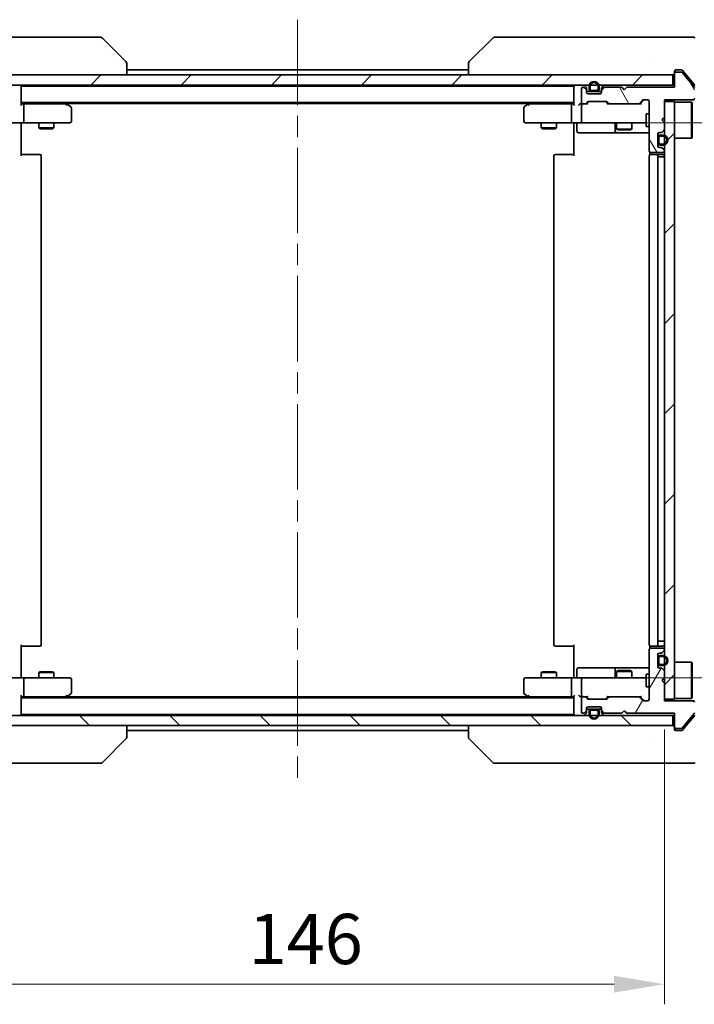
# Model space of a CAD drawing. Units: millimetres. Extents: x 43 to 7337, y 24 to 1148.
# Drawn here: x 2170 to 2304, y 789 to 985 of the extents above; entities that cross this region are included whole.
import ezdxf

# ---------------------------------------------------------------- set-up
doc = ezdxf.new("R2010")
doc.units = ezdxf.units.MM
doc.header["$LTSCALE"] = 3
doc.linetypes.add('CHAIN', pattern=[0.3543, 0.2362, -0.0295, 0.0591, -0.0295])
doc.layers.get('Defpoints').update_dxf_attribs({"lineweight": 25})
for name, color, linetype, lineweight in [('Centerline (ISO)', 131, 'Continuous', 18), ('Dimension (ISO)', 7, 'Continuous', 18), ('Dimension (ISO) @ 1', 7, 'Continuous', 18), ('Hatch (ISO)', 1, 'Continuous', 18), ('Visible (ISO)', 7, 'Continuous', 35)]:
    doc.layers.add(name, color=color, linetype=linetype, lineweight=lineweight)
doc.styles.add('Note Text (TK)', font='txt')
doc.dimstyles.new('Default - Method 1b (TK)', dxfattribs={"dimscale": 3, "dimtxt": 2.5, "dimasz": 2.5, "dimexe": 1, "dimexo": 1.5, "dimgap": 1, "dimtad": 1, "dimrnd": 1e-08, "dimdsep": 46, "dimtxsty": 'Note Text (TK)', "dimcen": 0.09, "dimdle": 5, "dimclrd": 100, "dimclre": 100, "dimclrt": 7, "dimadec": 1, "dimazin": 1, "dimtfac": 1, "dimtmove": 0, "dimatfit": 3, "dimfxl": 1, "dimtolj": 1, "dimlwd": -1, "dimlwe": -1, "dimarcsym": 0})
pattern_1 = [(45, (1168.5, -8), (-8.98026, 8.98026), [])]

# ---------------------------------------------------------------- blocks, each defined once
blk = doc.blocks.new('*D48')
at = {"layer": 'Defpoints', "color": 0}
for p in [(2152.43, 849.62), (2298.43, 849.62), (2298.43, 792.91)]:
    blk.add_point(p, dxfattribs=at)
at = {"layer": 'Dimension (ISO)', "color": 100}
for p, q in [((2152.43, 843.62), (2152.43, 788.91)), ((2298.43, 843.62), (2298.43, 788.91)), ((2162.43, 792.91), (2288.43, 792.91))]:
    blk.add_line(p, q, dxfattribs=at)
for points in [[(2162.43, 794.58), (2162.43, 791.24), (2152.43, 792.91)], [(2288.43, 794.58), (2288.43, 791.24), (2298.43, 792.91)]]:
    blk.add_solid(points, dxfattribs=at)
at = {"layer": 'Dimension (ISO)', "color": 7, "insert": (2215.69, 801.91), "char_height": 10, "attachment_point": 4, "style": 'Note Text (TK)'}
blk.add_mtext('\\A1;146', dxfattribs=at)
blk = doc.blocks.new('*D50')
at = {"layer": 'Defpoints', "color": 0}
for p in [(2282.23, 964.37), (2282.23, 853.87), (2367.56, 853.87)]:
    blk.add_point(p, dxfattribs=at)
at = {"layer": 'Dimension (ISO)', "color": 100}
for p, q in [((2288.23, 964.37), (2371.56, 964.37)), ((2367.56, 954.37), (2367.56, 863.87)), ((2288.23, 853.87), (2371.56, 853.87))]:
    blk.add_line(p, q, dxfattribs=at)
for points in [[(2365.89, 954.37), (2369.22, 954.37), (2367.56, 964.37)], [(2365.89, 863.87), (2369.22, 863.87), (2367.56, 853.87)]]:
    blk.add_solid(points, dxfattribs=at)
at = {"layer": 'Dimension (ISO)', "color": 7, "insert": (2358.56, 894.24), "char_height": 10, "attachment_point": 4, "rotation": 90, "style": 'Note Text (TK)'}
blk.add_mtext('\\A1;110.5', dxfattribs=at)

msp = doc.modelspace()

# ---------------------------------------------------------------- hatches: boundary and pattern name
at = {"layer": 'Hatch (ISO)'}
h = msp.add_hatch(dxfattribs=at)
h.set_pattern_fill('ANSI31', color=256, scale=101.6, angle=75.000175, style=0)
h.set_pattern_definition([(120.0002, (1168.5, -8), (-10.9985, -6.35003), [])])
edge = h.paths.add_edge_path()
edge.add_line((2300.4307, 971.4229), (2290.9307, 971.4229))
edge.add_line((2290.9307, 971.4229), (2290.4307, 970.9229))
edge.add_line((2290.4307, 970.9229), (2289.9307, 971.4229))
edge.add_line((2289.9307, 971.4229), (2286.555, 971.4229))
edge.add_ellipse((2286.555, 971.1229), major_axis=(-0.3, 0), ratio=1, start_angle=270, end_angle=315)
edge.add_line((2286.3429, 971.335), (2286.0186, 971.0107))
edge.add_ellipse((2286.2307, 970.7986), major_axis=(-0.2121, -0.2121), ratio=1, start_angle=270, end_angle=315)
edge.add_line((2285.9307, 970.7986), (2285.9307, 970.4229))
edge.add_ellipse((2285.6307, 970.4229), major_axis=(0, -0.3), ratio=1, start_angle=0, end_angle=90, ccw=False)
edge.add_line((2285.6307, 970.1229), (2283.2307, 970.1229))
edge.add_ellipse((2283.2307, 970.4229), major_axis=(-0.3, 0), ratio=1, start_angle=0, end_angle=90, ccw=False)
edge.add_line((2282.9307, 970.4229), (2282.9307, 970.7986))
edge.add_ellipse((2282.6307, 970.7986), major_axis=(0, 0.3), ratio=1, start_angle=270, end_angle=315)
edge.add_line((2282.8429, 971.0107), (2282.5186, 971.335))
edge.add_ellipse((2282.3065, 971.1229), major_axis=(-0.2121, 0.2121), ratio=1, start_angle=270, end_angle=315)
edge.add_line((2282.3065, 971.4229), (2282.2307, 971.4229))
edge.add_ellipse((2282.2307, 971.1229), major_axis=(-0.3, 0), ratio=1, start_angle=270, end_angle=360)
edge.add_line((2281.9307, 971.1229), (2281.9307, 968.4229))
edge.add_ellipse((2282.2307, 968.4229), major_axis=(0, -0.3), ratio=1, start_angle=270, end_angle=360)
edge.add_line((2282.2307, 968.1229), (2282.6065, 968.1229))
edge.add_ellipse((2282.6065, 968.4229), major_axis=(0.3, 0), ratio=1, start_angle=270, end_angle=315)
edge.add_line((2282.8186, 968.2107), (2283.1429, 968.535))
edge.add_ellipse((2283.355, 968.3229), major_axis=(0.2121, 0.2121), ratio=1, start_angle=45, end_angle=90, ccw=False)
edge.add_line((2283.355, 968.6229), (2286.8565, 968.6229))
edge.add_ellipse((2286.8565, 968.3229), major_axis=(0.3, 0), ratio=1, start_angle=45, end_angle=90, ccw=False)
edge.add_line((2287.0686, 968.535), (2287.3929, 968.2107))
edge.add_ellipse((2287.605, 968.4229), major_axis=(0.2121, -0.2121), ratio=1, start_angle=270, end_angle=315)
edge.add_line((2287.605, 968.1229), (2293.2565, 968.1229))
edge.add_ellipse((2293.2565, 968.4229), major_axis=(0.3, 0), ratio=1, start_angle=270, end_angle=315)
edge.add_line((2293.4686, 968.2107), (2294.0929, 968.835))
edge.add_ellipse((2294.305, 968.6229), major_axis=(0.2121, 0.2121), ratio=1, start_angle=45, end_angle=90, ccw=False)
edge.add_line((2294.305, 968.9229), (2295.1307, 968.9229))
edge.add_ellipse((2295.1307, 968.6229), major_axis=(0.3, 0), ratio=1, start_angle=0, end_angle=90, ccw=False)
edge.add_line((2295.4307, 968.6229), (2295.4307, 958.7229))
edge.add_ellipse((2295.7307, 958.7229), major_axis=(0, -0.3), ratio=1, start_angle=270, end_angle=360)
edge.add_line((2295.7307, 958.4229), (2298.1307, 958.4229))
edge.add_ellipse((2298.1307, 958.7229), major_axis=(0.3, 0), ratio=1, start_angle=270, end_angle=360)
edge.add_line((2298.4307, 958.7229), (2298.4307, 958.7986))
edge.add_ellipse((2298.1307, 958.7986), major_axis=(0, 0.3), ratio=1, start_angle=270, end_angle=315)
edge.add_line((2298.3429, 959.0107), (2298.0186, 959.335))
edge.add_ellipse((2297.8065, 959.1229), major_axis=(-0.2121, 0.2121), ratio=1, start_angle=270, end_angle=315)
edge.add_line((2297.8065, 959.4229), (2297.4307, 959.4229))
edge.add_ellipse((2297.4307, 959.7229), major_axis=(-0.3, 0), ratio=1, start_angle=0, end_angle=90, ccw=False)
edge.add_line((2297.1307, 959.7229), (2297.1307, 962.1229))
edge.add_ellipse((2297.4307, 962.1229), major_axis=(0, 0.3), ratio=1, start_angle=0, end_angle=90, ccw=False)
edge.add_line((2297.4307, 962.4229), (2297.8065, 962.4229))
edge.add_ellipse((2297.8065, 962.7229), major_axis=(0.3, 0), ratio=1, start_angle=270, end_angle=315)
edge.add_line((2298.0186, 962.5107), (2298.3429, 962.835))
edge.add_ellipse((2298.1307, 963.0471), major_axis=(0.2121, 0.2121), ratio=1, start_angle=270, end_angle=315)
edge.add_line((2298.4307, 963.0471), (2298.4307, 964.4229))
edge.add_line((2298.4307, 964.4229), (2297.9307, 964.9229))
edge.add_line((2297.9307, 964.9229), (2298.4307, 965.4229))
edge.add_line((2298.4307, 965.4229), (2298.4307, 968.9229))
edge.add_line((2298.4307, 968.9229), (2304.1307, 968.9229))
edge.add_ellipse((2304.1307, 969.2229), major_axis=(0.3, 0), ratio=1, start_angle=270, end_angle=360)
edge.add_line((2304.4307, 969.2229), (2304.4307, 971.3505))
edge.add_ellipse((2304.2307, 971.3505), major_axis=(0, 0.2), ratio=1, start_angle=270, end_angle=309.805571)
edge.add_line((2304.3844, 971.4785), (2301.9907, 974.3509))
edge.add_ellipse((2301.8371, 974.2229), major_axis=(-0.128, 0.1536), ratio=1, start_angle=270, end_angle=320.194429)
edge.add_line((2301.8371, 974.4229), (2300.7307, 974.4229))
edge.add_ellipse((2300.7307, 974.1229), major_axis=(-0.3, 0), ratio=1, start_angle=270, end_angle=360)
edge.add_line((2300.4307, 974.1229), (2300.4307, 971.4229))
h = msp.add_hatch(dxfattribs=at)
h.set_pattern_fill('ANSI31', color=256, scale=101.6, style=0)
h.set_pattern_definition(pattern_1)
h.paths.add_polyline_path([(2300.1307, 971.8729), (2300.1307, 973.8729), (2150.7307, 973.8729), (2150.7307, 971.8729)])
h = msp.add_hatch(dxfattribs=at)
h.set_pattern_fill('ANSI31', color=256, scale=101.6, style=0)
h.set_pattern_definition(pattern_1)
h.paths.add_polyline_path([(2298.4307, 849.6229), (2300.4307, 849.6229), (2300.4307, 968.6229), (2298.4307, 968.6229)])
h = msp.add_hatch(dxfattribs=at)
h.set_pattern_fill('ANSI31', color=256, scale=101.6, style=0)
h.set_pattern_definition(pattern_1)
edge = h.paths.add_edge_path()
edge.add_ellipse((2297.6307, 961.4229), major_axis=(-0.3, 0), ratio=1, start_angle=270, end_angle=360)
edge.add_line((2297.3307, 961.4229), (2297.3307, 960.4229))
edge.add_ellipse((2297.6307, 960.4229), major_axis=(0, -0.3), ratio=1, start_angle=270, end_angle=360)
edge.add_line((2297.6307, 960.1229), (2298.1307, 960.1229))
edge.add_ellipse((2298.1307, 960.9229), major_axis=(0.8, 0), ratio=1, start_angle=270, end_angle=450)
edge.add_line((2298.1307, 961.7229), (2297.6307, 961.7229))
h = msp.add_hatch(dxfattribs=at)
h.set_pattern_fill('ANSI31', color=256, scale=101.6, angle=14.999978, style=0)
h.set_pattern_definition([(60, (1168.5, -8), (-10.99852, 6.35), [])])
edge = h.paths.add_edge_path()
edge.add_line((2290.9307, 846.8229), (2300.4307, 846.8229))
edge.add_line((2300.4307, 846.8229), (2300.4307, 844.1229))
edge.add_ellipse((2300.7307, 844.1229), major_axis=(0, -0.3), ratio=1, start_angle=270, end_angle=360)
edge.add_line((2300.7307, 843.8229), (2301.8371, 843.8229))
edge.add_ellipse((2301.8371, 844.0229), major_axis=(0.2, 0), ratio=1, start_angle=270, end_angle=320.194429)
edge.add_line((2301.9907, 843.8948), (2304.3844, 846.7672))
edge.add_ellipse((2304.2307, 846.8953), major_axis=(0.128, 0.1536), ratio=1, start_angle=270, end_angle=309.805571)
edge.add_line((2304.4307, 846.8953), (2304.4307, 849.0229))
edge.add_ellipse((2304.1307, 849.0229), major_axis=(0, 0.3), ratio=1, start_angle=270, end_angle=360)
edge.add_line((2304.1307, 849.3229), (2298.4307, 849.3229))
edge.add_line((2298.4307, 849.3229), (2298.4307, 852.8229))
edge.add_line((2298.4307, 852.8229), (2297.9307, 853.3229))
edge.add_line((2297.9307, 853.3229), (2298.4307, 853.8229))
edge.add_line((2298.4307, 853.8229), (2298.4307, 855.1986))
edge.add_ellipse((2298.1307, 855.1986), major_axis=(0, 0.3), ratio=1, start_angle=270, end_angle=315)
edge.add_line((2298.3429, 855.4107), (2298.0186, 855.735))
edge.add_ellipse((2297.8065, 855.5229), major_axis=(-0.2121, 0.2121), ratio=1, start_angle=270, end_angle=315)
edge.add_line((2297.8065, 855.8229), (2297.4307, 855.8229))
edge.add_ellipse((2297.4307, 856.1229), major_axis=(-0.3, 0), ratio=1, start_angle=0, end_angle=90, ccw=False)
edge.add_line((2297.1307, 856.1229), (2297.1307, 858.5229))
edge.add_ellipse((2297.4307, 858.5229), major_axis=(0, 0.3), ratio=1, start_angle=0, end_angle=90, ccw=False)
edge.add_line((2297.4307, 858.8229), (2297.8065, 858.8229))
edge.add_ellipse((2297.8065, 859.1229), major_axis=(0.3, 0), ratio=1, start_angle=270, end_angle=315)
edge.add_line((2298.0186, 858.9107), (2298.3429, 859.235))
edge.add_ellipse((2298.1307, 859.4471), major_axis=(0.2121, 0.2121), ratio=1, start_angle=270, end_angle=315)
edge.add_line((2298.4307, 859.4471), (2298.4307, 859.5229))
edge.add_ellipse((2298.1307, 859.5229), major_axis=(0, 0.3), ratio=1, start_angle=270, end_angle=360)
edge.add_line((2298.1307, 859.8229), (2295.7307, 859.8229))
edge.add_ellipse((2295.7307, 859.5229), major_axis=(-0.3, 0), ratio=1, start_angle=270, end_angle=360)
edge.add_line((2295.4307, 859.5229), (2295.4307, 849.6229))
edge.add_ellipse((2295.1307, 849.6229), major_axis=(0, -0.3), ratio=1, start_angle=0, end_angle=90, ccw=False)
edge.add_line((2295.1307, 849.3229), (2294.305, 849.3229))
edge.add_ellipse((2294.305, 849.6229), major_axis=(-0.3, 0), ratio=1, start_angle=45, end_angle=90, ccw=False)
edge.add_line((2294.0929, 849.4107), (2293.4686, 850.035))
edge.add_ellipse((2293.2565, 849.8229), major_axis=(-0.2121, 0.2121), ratio=1, start_angle=270, end_angle=315)
edge.add_line((2293.2565, 850.1229), (2287.605, 850.1229))
edge.add_ellipse((2287.605, 849.8229), major_axis=(-0.3, 0), ratio=1, start_angle=270, end_angle=315)
edge.add_line((2287.3929, 850.035), (2287.0686, 849.7107))
edge.add_ellipse((2286.8565, 849.9229), major_axis=(-0.2121, -0.2121), ratio=1, start_angle=45, end_angle=90, ccw=False)
edge.add_line((2286.8565, 849.6229), (2283.355, 849.6229))
edge.add_ellipse((2283.355, 849.9229), major_axis=(-0.3, 0), ratio=1, start_angle=45, end_angle=90, ccw=False)
edge.add_line((2283.1429, 849.7107), (2282.8186, 850.035))
edge.add_ellipse((2282.6065, 849.8229), major_axis=(-0.2121, 0.2121), ratio=1, start_angle=270, end_angle=315)
edge.add_line((2282.6065, 850.1229), (2282.2307, 850.1229))
edge.add_ellipse((2282.2307, 849.8229), major_axis=(-0.3, 0), ratio=1, start_angle=270, end_angle=360)
edge.add_line((2281.9307, 849.8229), (2281.9307, 847.1229))
edge.add_ellipse((2282.2307, 847.1229), major_axis=(0, -0.3), ratio=1, start_angle=270, end_angle=360)
edge.add_line((2282.2307, 846.8229), (2282.3065, 846.8229))
edge.add_ellipse((2282.3065, 847.1229), major_axis=(0.3, 0), ratio=1, start_angle=270, end_angle=315)
edge.add_line((2282.5186, 846.9107), (2282.8429, 847.235))
edge.add_ellipse((2282.6307, 847.4471), major_axis=(0.2121, 0.2121), ratio=1, start_angle=270, end_angle=315)
edge.add_line((2282.9307, 847.4471), (2282.9307, 847.8229))
edge.add_ellipse((2283.2307, 847.8229), major_axis=(0, 0.3), ratio=1, start_angle=0, end_angle=90, ccw=False)
edge.add_line((2283.2307, 848.1229), (2285.6307, 848.1229))
edge.add_ellipse((2285.6307, 847.8229), major_axis=(0.3, 0), ratio=1, start_angle=0, end_angle=90, ccw=False)
edge.add_line((2285.9307, 847.8229), (2285.9307, 847.4471))
edge.add_ellipse((2286.2307, 847.4471), major_axis=(0, -0.3), ratio=1, start_angle=270, end_angle=315)
edge.add_line((2286.0186, 847.235), (2286.3429, 846.9107))
edge.add_ellipse((2286.555, 847.1229), major_axis=(0.2121, -0.2121), ratio=1, start_angle=270, end_angle=315)
edge.add_line((2286.555, 846.8229), (2289.9307, 846.8229))
edge.add_line((2289.9307, 846.8229), (2290.4307, 847.3229))
edge.add_line((2290.4307, 847.3229), (2290.9307, 846.8229))
h = msp.add_hatch(dxfattribs=at)
h.set_pattern_fill('ANSI31', color=256, scale=101.6, angle=90.00021, style=0)
h.set_pattern_definition([(135.0002, (1168.5, -8), (-8.98022, -8.98029), [])])
h.paths.add_polyline_path([(2300.1307, 844.3729), (2300.1307, 846.3729), (2150.7307, 846.3729), (2150.7307, 844.3729)])

# ---------------------------------------------------------------- linework, layer by layer
at = {"layer": 'Centerline (ISO)', "linetype": 'CHAIN', "ltscale": 23.990969}
msp.add_line((2225.4307, 984.8729), (2225.4307, 833.3729), dxfattribs=at)
at = {"layer": 'Visible (ISO)'}
for p, q in [((2185.248, 981.3729), (2152.2359, 981.3729)), ((2186.2236, 981.3729), (2185.248, 981.3729)), ((2186.5772, 981.2264), (2191.2843, 976.5193)), ((2264.2843, 981.2264), (2259.5772, 976.5193)), ((2265.6135, 981.3729), (2264.6378, 981.3729)), ((2298.6256, 981.3729), (2265.6135, 981.3729)), ((2300.0936, 981.3729), (2298.6256, 981.3729)), ((2301.4307, 981.3729), (2300.0936, 981.3729)), ((2301.4307, 981.3729), (2304.2236, 981.3729)), ((2191.4307, 973.8729), (2191.4307, 976.1657)), ((2259.4307, 976.1657), (2259.4307, 973.8729)), ((2296.6807, 976.4534), (2296.6807, 976.4558)), ((2191.4307, 974.8729), (2259.4307, 974.8729)), ((2300.4307, 974.1729), (2300.4307, 974.5729)), ((2300.4307, 974.1729), (2300.4307, 974.1229)), ((2300.4307, 974.1229), (2300.4307, 971.4229)), ((2300.7307, 974.8729), (2301.4307, 974.8729)), ((2301.8371, 974.4229), (2300.7307, 974.4229)), ((2301.7902, 974.8729), (2301.4307, 974.8729)), ((2304.3844, 971.4785), (2301.9907, 974.3509)), ((2302.7641, 973.8729), (2302.0207, 974.7649)), ((2300.1307, 973.8729), (2150.7307, 973.8729)), ((2300.1307, 971.8729), (2300.1307, 973.8729)), ((2304.3612, 971.9563), (2302.7641, 973.8729)), ((2150.7307, 971.8729), (2300.1307, 971.8729)), ((2170.4307, 971.6729), (2170.4307, 971.5729)), ((2170.4307, 971.6729), (2280.4307, 971.6729)), ((2170.4307, 968.035), (2170.4307, 971.5729)), ((2280.4307, 971.5729), (2280.4307, 971.6729)), ((2280.4307, 971.5729), (2280.4307, 968.035)), ((2281.9307, 971.1229), (2281.9307, 968.4229)), ((2282.3065, 971.4229), (2282.2307, 971.4229)), ((2282.8429, 971.4607), (2282.5186, 971.785)), ((2282.8429, 971.0107), (2282.5186, 971.335)), ((2282.9307, 970.7986), (2282.9307, 971.2486)), ((2282.9307, 970.4229), (2282.9307, 970.7986)), ((2282.9307, 970.5729), (2283.9307, 970.5729)), ((2285.6307, 970.1229), (2283.2307, 970.1229)), ((2283.4307, 971.5729), (2283.4307, 971.0729)), ((2283.6307, 971.5729), (2283.6307, 971.0729)), ((2283.6307, 971.0729), (2283.6307, 971.5729)), ((2283.9307, 970.7729), (2284.9307, 970.7729)), ((2284.9307, 970.7729), (2283.9307, 970.7729)), ((2283.9307, 970.5729), (2284.9307, 970.5729)), ((2284.9307, 970.5729), (2285.9307, 970.5729)), ((2285.2307, 971.0729), (2285.2307, 971.5729)), ((2285.2307, 971.5729), (2285.2307, 971.0729)), ((2285.4307, 971.0729), (2285.4307, 971.5729)), ((2285.9307, 971.2486), (2285.9307, 970.7986)), ((2285.9307, 970.7986), (2285.9307, 970.4229)), ((2286.3429, 971.785), (2286.0186, 971.4607)), ((2286.3429, 971.335), (2286.0186, 971.0107)), ((2289.9307, 971.4229), (2286.555, 971.4229)), ((2290.4307, 970.9229), (2289.9307, 971.4229)), ((2290.9307, 971.4229), (2290.4307, 970.9229)), ((2300.4307, 971.4229), (2290.9307, 971.4229)), ((2300.4307, 971.8729), (2300.1307, 971.8729)), ((2170.4307, 968.3729), (2280.4307, 968.3729)), ((2170.8065, 968.1229), (2170.4307, 968.1229)), ((2179.3974, 968.1229), (2170.8065, 968.1229)), ((2179.5774, 968.0629), (2179.1641, 968.3729)), ((2179.4307, 968.1729), (2271.4307, 968.1729)), ((2180.3107, 967.5129), (2179.5774, 968.0629)), ((2271.2841, 968.0629), (2270.5507, 967.5129)), ((2271.6974, 968.3729), (2271.2841, 968.0629)), ((2280.055, 968.1229), (2271.4641, 968.1229)), ((2280.4307, 968.1229), (2280.055, 968.1229)), ((2282.2307, 968.1229), (2281.855, 968.1229)), ((2282.2307, 968.1229), (2282.6065, 968.1229)), ((2283.1068, 968.1229), (2282.6065, 968.1229)), ((2282.8186, 968.2107), (2283.1429, 968.535)), ((2282.9307, 968.1229), (2283.3429, 968.535)), ((2283.355, 968.6229), (2286.8565, 968.6229)), ((2287.2807, 968.1229), (2286.8686, 968.535)), ((2287.0686, 968.535), (2287.3929, 968.2107)), ((2287.605, 968.1229), (2287.1046, 968.1229)), ((2287.605, 968.1229), (2293.2565, 968.1229)), ((2293.7568, 968.1229), (2293.2565, 968.1229)), ((2293.4686, 968.2107), (2294.0929, 968.835)), ((2294.2929, 968.835), (2293.5807, 968.1229)), ((2294.305, 968.9229), (2295.1307, 968.9229)), ((2295.4307, 968.6229), (2295.4307, 958.7229)), ((2298.4307, 965.4229), (2298.4307, 968.9229)), ((2298.4307, 968.9229), (2304.1307, 968.9229)), ((2300.4307, 968.6229), (2298.4307, 968.6229)), ((2298.4307, 968.6229), (2298.4307, 849.6229)), ((2300.4307, 849.6229), (2300.4307, 968.6229)), ((2300.4307, 968.4729), (2303.8307, 968.4729)), ((2303.8307, 961.2729), (2303.8307, 968.4729)), ((2303.9307, 968.3729), (2303.8307, 968.4729)), ((2303.9307, 968.3729), (2303.9307, 961.3729)), ((2170.9307, 964.6729), (2170.9307, 967.8229)), ((2179.3673, 967.8229), (2179.5229, 967.9785)), ((2180.4307, 964.6729), (2180.4307, 967.2729)), ((2270.4307, 967.2729), (2270.4307, 964.6729)), ((2271.4941, 967.8229), (2271.3385, 967.9785)), ((2279.9307, 964.6729), (2279.9307, 967.8229)), ((2281.9307, 967.8229), (2281.9307, 964.6729)), ((2294.8307, 966.1229), (2294.8307, 963.6229)), ((2295.4307, 966.1229), (2294.8307, 966.1229)), ((2170.8065, 964.3729), (2168.6307, 964.3729)), ((2170.4307, 963.8729), (2170.4307, 964.3651)), ((2170.8065, 964.3729), (2179.3673, 964.3729)), ((2173.9307, 964.3729), (2173.9307, 963.3262)), ((2176.9307, 964.3729), (2176.9307, 963.3262)), ((2179.3673, 964.3729), (2180.1307, 964.3729)), ((2270.7307, 964.3729), (2271.4941, 964.3729)), ((2271.4941, 964.3729), (2280.055, 964.3729)), ((2273.9307, 964.3729), (2273.9307, 963.3262)), ((2276.9307, 964.3729), (2276.9307, 963.3262)), ((2282.2307, 964.3729), (2280.055, 964.3729)), ((2280.4307, 963.8729), (2280.4307, 964.3651)), ((2282.2307, 964.3729), (2283.049, 964.3729)), ((2283.049, 964.3729), (2294.2453, 964.3729)), ((2288.9307, 964.3729), (2288.9307, 963.0762)), ((2291.9307, 964.3729), (2291.9307, 963.0762)), ((2294.2453, 964.3729), (2294.8307, 964.3729)), ((2297.9307, 964.9229), (2298.4307, 965.4229)), ((2298.4307, 964.4229), (2297.9307, 964.9229)), ((2298.4307, 963.0471), (2298.4307, 964.4229)), ((2170.4307, 963.8729), (2170.4307, 957.7729)), ((2173.9307, 963.3262), (2176.9307, 963.3262)), ((2174.2375, 963.1729), (2173.9307, 963.3262)), ((2176.624, 963.1729), (2174.2375, 963.1729)), ((2176.624, 963.1729), (2176.9307, 963.3262)), ((2273.9307, 963.3262), (2276.9307, 963.3262)), ((2274.2375, 963.1729), (2273.9307, 963.3262)), ((2276.624, 963.1729), (2274.2375, 963.1729)), ((2276.624, 963.1729), (2276.9307, 963.3262)), ((2280.4307, 957.7729), (2280.4307, 963.8729)), ((2281.032, 964.0729), (2281.032, 962.6729)), ((2281.332, 962.3729), (2285.2617, 962.3729)), ((2285.2617, 962.3729), (2288.9362, 962.3729)), ((2288.6362, 964.0729), (2288.6362, 962.6729)), ((2288.9307, 963.0762), (2291.9307, 963.0762)), ((2289.2375, 962.9229), (2288.9307, 963.0762)), ((2288.9362, 962.3729), (2289.1078, 962.3729)), ((2289.1078, 962.3729), (2295.4307, 962.3729)), ((2291.624, 962.9229), (2289.2375, 962.9229)), ((2291.624, 962.9229), (2291.9307, 963.0762)), ((2295.4307, 963.6229), (2294.8307, 963.6229)), ((2297.4307, 962.4229), (2297.8065, 962.4229)), ((2298.0186, 962.5107), (2298.3429, 962.835)), ((2297.1307, 959.7229), (2297.1307, 962.1229)), ((2297.1307, 961.4229), (2297.1307, 960.4229)), ((2297.3307, 961.4229), (2297.3307, 960.4229)), ((2297.3307, 960.4229), (2297.3307, 961.4229)), ((2298.1307, 961.9229), (2297.6307, 961.9229)), ((2298.1307, 961.7229), (2297.6307, 961.7229)), ((2297.6307, 961.7229), (2298.1307, 961.7229)), ((2300.4307, 961.2729), (2303.8307, 961.2729)), ((2303.9307, 961.3729), (2303.8307, 961.2729)), ((2295.5206, 958.5088), (2295.5206, 957.9869)), ((2295.7307, 958.4229), (2298.1307, 958.4229)), ((2297.8065, 959.4229), (2297.4307, 959.4229)), ((2297.6307, 960.1229), (2298.1307, 960.1229)), ((2298.1307, 960.1229), (2297.6307, 960.1229)), ((2297.6307, 959.9229), (2298.1307, 959.9229)), ((2298.3429, 959.0107), (2298.0186, 959.335)), ((2298.4307, 958.7229), (2298.4307, 958.7986)), ((2170.4307, 958.0729), (2170.845, 958.0729)), ((2173.2236, 958.0729), (2170.845, 958.0729)), ((2173.2236, 958.0729), (2173.3651, 958.0729)), ((2174.0722, 958.0729), (2173.3651, 958.0729)), ((2174.0722, 958.0729), (2174.1307, 958.0729)), ((2174.4307, 860.4729), (2174.4307, 957.7729)), ((2276.4307, 957.7729), (2276.4307, 860.4729)), ((2276.7307, 958.0729), (2276.7893, 958.0729)), ((2277.4964, 958.0729), (2276.7893, 958.0729)), ((2277.4964, 958.0729), (2277.6378, 958.0729)), ((2280.0165, 958.0729), (2277.6378, 958.0729)), ((2280.0165, 958.0729), (2280.4307, 958.0729)), ((2295.4307, 957.7729), (2295.4307, 860.4729)), ((2295.7307, 958.0729), (2295.7893, 958.0729)), ((2296.4964, 958.0729), (2295.7893, 958.0729)), ((2296.4964, 958.0729), (2296.6378, 958.0729)), ((2296.8307, 958.0729), (2296.6378, 958.0729)), ((2298.1307, 958.0729), (2296.8307, 958.0729)), ((2297.1307, 860.4729), (2297.1307, 957.7729)), ((2297.1307, 957.5729), (2297.6307, 957.5729)), ((2298.1307, 957.5729), (2297.6307, 957.5729)), ((2298.1307, 957.5729), (2298.4307, 957.5729)), ((2170.4307, 860.4729), (2170.4307, 854.3729)), ((2280.4307, 854.3729), (2280.4307, 860.4729)), ((2297.1307, 861.1729), (2297.6307, 861.1729)), ((2298.1307, 861.1729), (2297.6307, 861.1729)), ((2298.1307, 861.1729), (2298.4307, 861.1729)), ((2170.845, 860.1729), (2170.4307, 860.1729)), ((2170.845, 860.1729), (2173.2236, 860.1729)), ((2173.3651, 860.1729), (2173.2236, 860.1729)), ((2173.3651, 860.1729), (2174.0722, 860.1729)), ((2174.1307, 860.1729), (2174.0722, 860.1729)), ((2276.7893, 860.1729), (2276.7307, 860.1729)), ((2276.7893, 860.1729), (2277.4964, 860.1729)), ((2277.6378, 860.1729), (2277.4964, 860.1729)), ((2277.6378, 860.1729), (2280.0165, 860.1729)), ((2280.4307, 860.1729), (2280.0165, 860.1729)), ((2295.4307, 859.5229), (2295.4307, 849.6229)), ((2295.5206, 860.2588), (2295.5206, 859.7369)), ((2295.7893, 860.1729), (2295.7307, 860.1729)), ((2298.1307, 859.8229), (2295.7307, 859.8229)), ((2295.7893, 860.1729), (2296.4964, 860.1729)), ((2296.6378, 860.1729), (2296.4964, 860.1729)), ((2296.6378, 860.1729), (2296.8307, 860.1729)), ((2296.8307, 860.1729), (2298.1307, 860.1729)), ((2297.1307, 856.1229), (2297.1307, 858.5229)), ((2297.4307, 858.8229), (2297.8065, 858.8229)), ((2298.1307, 858.3229), (2297.6307, 858.3229)), ((2298.0186, 858.9107), (2298.3429, 859.235)), ((2298.4307, 859.4471), (2298.4307, 859.5229)), ((2297.1307, 857.8229), (2297.1307, 856.8229)), ((2297.3307, 857.8229), (2297.3307, 856.8229)), ((2297.3307, 856.8229), (2297.3307, 857.8229)), ((2298.1307, 858.1229), (2297.6307, 858.1229)), ((2297.6307, 858.1229), (2298.1307, 858.1229)), ((2297.6307, 856.5229), (2298.1307, 856.5229)), ((2298.1307, 856.5229), (2297.6307, 856.5229)), ((2300.4307, 856.9729), (2303.8307, 856.9729)), ((2303.8307, 849.7729), (2303.8307, 856.9729)), ((2303.9307, 856.8729), (2303.8307, 856.9729)), ((2303.9307, 856.8729), (2303.9307, 849.8729)), ((2174.2375, 855.0729), (2173.9307, 854.9195)), ((2176.9307, 854.9195), (2173.9307, 854.9195)), ((2173.9307, 853.8729), (2173.9307, 854.9195)), ((2174.2375, 855.0729), (2176.624, 855.0729)), ((2176.624, 855.0729), (2176.9307, 854.9195)), ((2176.9307, 853.8729), (2176.9307, 854.9195)), ((2274.2375, 855.0729), (2273.9307, 854.9195)), ((2276.9307, 854.9195), (2273.9307, 854.9195)), ((2273.9307, 853.8729), (2273.9307, 854.9195)), ((2274.2375, 855.0729), (2276.624, 855.0729)), ((2276.624, 855.0729), (2276.9307, 854.9195)), ((2276.9307, 853.8729), (2276.9307, 854.9195)), ((2281.032, 854.1729), (2281.032, 855.5729)), ((2285.2617, 855.8729), (2281.332, 855.8729)), ((2288.9362, 855.8729), (2285.2617, 855.8729)), ((2288.6362, 855.5729), (2288.6362, 854.1729)), ((2289.2375, 855.3229), (2288.9307, 855.1695)), ((2291.9307, 855.1695), (2288.9307, 855.1695)), ((2288.9307, 853.8729), (2288.9307, 855.1695)), ((2289.1078, 855.8729), (2288.9362, 855.8729)), ((2295.4307, 855.8729), (2289.1078, 855.8729)), ((2289.2375, 855.3229), (2291.624, 855.3229)), ((2291.624, 855.3229), (2291.9307, 855.1695)), ((2291.9307, 853.8729), (2291.9307, 855.1695)), ((2294.8307, 854.6229), (2294.8307, 852.1229)), ((2295.4307, 854.6229), (2294.8307, 854.6229)), ((2297.8065, 855.8229), (2297.4307, 855.8229)), ((2297.6307, 856.3229), (2298.1307, 856.3229)), ((2298.3429, 855.4107), (2298.0186, 855.735)), ((2298.4307, 853.8229), (2298.4307, 855.1986)), ((2168.6307, 853.8729), (2170.8065, 853.8729)), ((2170.4307, 853.8806), (2170.4307, 854.3729)), ((2179.3673, 853.8729), (2170.8065, 853.8729)), ((2170.9307, 850.4229), (2170.9307, 853.5729)), ((2180.1307, 853.8729), (2179.3673, 853.8729)), ((2180.4307, 850.9729), (2180.4307, 853.5729)), ((2270.4307, 853.5729), (2270.4307, 850.9729)), ((2271.4941, 853.8729), (2270.7307, 853.8729)), ((2280.055, 853.8729), (2271.4941, 853.8729)), ((2279.9307, 850.4229), (2279.9307, 853.5729)), ((2280.055, 853.8729), (2282.2307, 853.8729)), ((2280.4307, 853.8806), (2280.4307, 854.3729)), ((2281.9307, 853.5729), (2281.9307, 850.4229)), ((2283.049, 853.8729), (2282.2307, 853.8729)), ((2294.2453, 853.8729), (2283.049, 853.8729)), ((2294.8307, 853.8729), (2294.2453, 853.8729)), ((2297.9307, 853.3229), (2298.4307, 853.8229)), ((2298.4307, 852.8229), (2297.9307, 853.3229)), ((2298.4307, 849.3229), (2298.4307, 852.8229)), ((2179.5774, 850.1829), (2180.3107, 850.7329)), ((2270.5507, 850.7329), (2271.2841, 850.1829)), ((2295.4307, 852.1229), (2294.8307, 852.1229)), ((2170.4307, 846.6729), (2170.4307, 850.2107)), ((2170.4307, 850.1229), (2170.8065, 850.1229)), ((2170.4307, 849.8729), (2280.4307, 849.8729)), ((2170.8065, 850.1229), (2179.3974, 850.1229)), ((2179.1641, 849.8729), (2179.5774, 850.1829)), ((2179.3673, 850.4229), (2179.5229, 850.2673)), ((2179.4307, 850.0729), (2271.4307, 850.0729)), ((2271.2841, 850.1829), (2271.6974, 849.8729)), ((2271.4941, 850.4229), (2271.3385, 850.2673)), ((2271.4641, 850.1229), (2280.055, 850.1229)), ((2280.055, 850.1229), (2280.4307, 850.1229)), ((2280.4307, 850.2107), (2280.4307, 846.6729)), ((2281.855, 850.1229), (2282.2307, 850.1229)), ((2281.9307, 849.8229), (2281.9307, 847.1229)), ((2282.6065, 850.1229), (2282.2307, 850.1229)), ((2282.6065, 850.1229), (2283.1068, 850.1229)), ((2283.1429, 849.7107), (2282.8186, 850.035)), ((2283.3429, 849.7107), (2282.9307, 850.1229)), ((2286.8565, 849.6229), (2283.355, 849.6229)), ((2287.2807, 850.1229), (2286.8686, 849.7107)), ((2287.3929, 850.035), (2287.0686, 849.7107)), ((2287.1046, 850.1229), (2287.605, 850.1229)), ((2293.2565, 850.1229), (2287.605, 850.1229)), ((2293.2565, 850.1229), (2293.7568, 850.1229)), ((2294.0929, 849.4107), (2293.4686, 850.035)), ((2294.2929, 849.4107), (2293.5807, 850.1229)), ((2295.1307, 849.3229), (2294.305, 849.3229)), ((2298.4307, 849.6229), (2300.4307, 849.6229)), ((2304.1307, 849.3229), (2298.4307, 849.3229)), ((2300.4307, 849.7729), (2303.8307, 849.7729)), ((2303.9307, 849.8729), (2303.8307, 849.7729)), ((2170.4307, 846.6729), (2170.4307, 846.5729)), ((2170.4307, 846.5729), (2280.4307, 846.5729)), ((2280.4307, 846.5729), (2280.4307, 846.6729)), ((2282.2307, 846.8229), (2282.3065, 846.8229)), ((2282.5186, 846.9107), (2282.8429, 847.235)), ((2282.5186, 846.4607), (2282.8429, 846.785)), ((2282.9307, 847.4471), (2282.9307, 847.8229)), ((2282.9307, 847.6729), (2283.9307, 847.6729)), ((2282.9307, 846.9971), (2282.9307, 847.4471)), ((2283.2307, 848.1229), (2285.6307, 848.1229)), ((2283.4307, 847.1729), (2283.4307, 846.6729)), ((2283.6307, 847.1729), (2283.6307, 846.6729)), ((2283.6307, 846.6729), (2283.6307, 847.1729)), ((2284.9307, 847.6729), (2283.9307, 847.6729)), ((2284.9307, 847.4729), (2283.9307, 847.4729)), ((2283.9307, 847.4729), (2284.9307, 847.4729)), ((2284.9307, 847.6729), (2285.9307, 847.6729)), ((2285.2307, 846.6729), (2285.2307, 847.1729)), ((2285.2307, 847.1729), (2285.2307, 846.6729)), ((2285.4307, 846.6729), (2285.4307, 847.1729)), ((2285.9307, 847.8229), (2285.9307, 847.4471)), ((2285.9307, 847.4471), (2285.9307, 846.9971)), ((2286.0186, 847.235), (2286.3429, 846.9107)), ((2286.0186, 846.785), (2286.3429, 846.4607)), ((2286.555, 846.8229), (2289.9307, 846.8229)), ((2289.9307, 846.8229), (2290.4307, 847.3229)), ((2290.4307, 847.3229), (2290.9307, 846.8229)), ((2290.9307, 846.8229), (2300.4307, 846.8229)), ((2300.4307, 846.8229), (2300.4307, 844.1229)), ((2301.9907, 843.8948), (2304.3844, 846.7672)), ((2300.1307, 846.3729), (2150.7307, 846.3729)), ((2300.1307, 844.3729), (2300.1307, 846.3729)), ((2300.1307, 846.3729), (2300.4307, 846.3729)), ((2302.7641, 844.3729), (2304.3612, 846.2894)), ((2150.7307, 844.3729), (2300.1307, 844.3729)), ((2191.4307, 842.08), (2191.4307, 844.3729)), ((2191.4307, 843.3729), (2259.4307, 843.3729)), ((2259.4307, 844.3729), (2259.4307, 842.08)), ((2300.4307, 844.1229), (2300.4307, 844.0729)), ((2300.4307, 843.6729), (2300.4307, 844.0729)), ((2300.7307, 843.8229), (2301.8371, 843.8229)), ((2301.4307, 843.3729), (2300.7307, 843.3729)), ((2301.4307, 843.3729), (2301.7902, 843.3729)), ((2302.0207, 843.4808), (2302.7641, 844.3729)), ((2186.5772, 837.0193), (2191.2843, 841.7264)), ((2264.2843, 837.0193), (2259.5772, 841.7264)), ((2296.6807, 841.7911), (2296.6807, 841.7901)), ((2152.2359, 836.8729), (2185.248, 836.8729)), ((2185.248, 836.8729), (2186.2236, 836.8729)), ((2264.6378, 836.8729), (2265.6135, 836.8729)), ((2265.6135, 836.8729), (2298.6256, 836.8729)), ((2298.6256, 836.8729), (2300.0936, 836.8729)), ((2300.0936, 836.8729), (2301.4307, 836.8729)), ((2304.2236, 836.8729), (2301.4307, 836.8729))]:
    msp.add_line(p, q, dxfattribs=at)
for centre, radius, start, end in [((2186.2236, 980.8729), 0.5, 45, 90), ((2264.6378, 980.8729), 0.5, 90, 135), ((2304.2236, 980.8729), 0.5, 45, 90), ((2259.9307, 976.1657), 0.5, 134.97183, 180.001255), ((2300.1307, 974.1729), 0.3, 270, 0), ((2300.7307, 974.5729), 0.3, 90, 180), ((2300.7307, 974.1229), 0.3, 90, 180), ((2301.8371, 974.2229), 0.2, 39.805571, 90), ((2284.4307, 971.5729), 1, 0, 180), ((2284.4307, 971.5729), 0.8, 0, 180), ((2284.4307, 971.5729), 0.8, 0, 180), ((2170.1307, 971.5729), 0.3, 0, 90), ((2280.7307, 971.5729), 0.3, 90, 180), ((2282.2307, 971.1229), 0.3, 90, 180), ((2282.3065, 971.5729), 0.3, 45, 90), ((2282.3065, 971.1229), 0.3, 45, 90), ((2282.6307, 971.2486), 0.3, 0, 45), ((2282.6307, 970.7986), 0.3, 0, 45), ((2283.2307, 970.4229), 0.3, 180, 270), ((2283.9307, 971.0729), 0.5, 180, 270), ((2283.9307, 971.0729), 0.3, 180, 270), ((2283.9307, 971.0729), 0.3, 180, 270), ((2284.9307, 971.0729), 0.3, 270, 0), ((2284.9307, 971.0729), 0.3, 270, 0), ((2284.9307, 971.0729), 0.5, 270, 0), ((2285.6307, 970.4229), 0.3, 270, 0), ((2286.2307, 971.2486), 0.3, 135, 180), ((2286.2307, 970.7986), 0.3, 135, 180), ((2286.555, 971.5729), 0.3, 90, 135), ((2286.555, 971.1229), 0.3, 90, 135), ((2304.2307, 971.3505), 0.2, 0, 39.805571), ((2179.3974, 967.8229), 0.3, 66.562015, 90), ((2179.3974, 967.8229), 0.3, 53.130102, 66.562016), ((2271.4641, 967.8229), 0.3, 113.437984, 126.869898), ((2271.4641, 967.8229), 0.3, 90, 113.437984), ((2282.2307, 968.4229), 0.3, 180, 270), ((2282.2307, 967.8229), 0.3, 90, 113.437985), ((2282.6065, 968.4229), 0.3, 270, 315), ((2283.355, 968.3229), 0.3, 90, 135), ((2286.8565, 968.3229), 0.3, 45, 90), ((2287.605, 968.4229), 0.3, 225, 270), ((2293.2565, 968.4229), 0.3, 270, 315), ((2294.305, 968.6229), 0.3, 90, 135), ((2295.1307, 968.6229), 0.3, 0, 90), ((2304.1307, 969.2229), 0.3, 270, 0), ((2180.1307, 967.2729), 0.3, 0, 53.130102), ((2270.7307, 967.2729), 0.3, 126.869898, 180), ((2282.2307, 967.8229), 0.3, 148.755545, 180), ((2180.1307, 964.6729), 0.3, 270, 0), ((2270.7307, 964.6729), 0.3, 180, 270), ((2280.732, 964.0729), 0.3, 0, 90), ((2282.2307, 964.6729), 0.3, 180, 270), ((2288.3362, 964.0729), 0.3, 0, 90), ((2281.332, 962.6729), 0.3, 180, 270), ((2288.9362, 962.6729), 0.3, 180, 270), ((2297.4307, 962.1229), 0.3, 90, 180), ((2297.8065, 962.7229), 0.3, 270, 315), ((2298.1307, 963.0471), 0.3, 315, 0), ((2297.6307, 961.4229), 0.5, 90, 180), ((2297.6307, 960.4229), 0.5, 180, 270), ((2297.6307, 961.4229), 0.3, 90, 180), ((2297.6307, 961.4229), 0.3, 90, 180), ((2297.6307, 960.4229), 0.3, 180, 270), ((2297.6307, 960.4229), 0.3, 180, 270), ((2298.1307, 960.9229), 1, 270, 90), ((2298.1307, 960.9229), 0.8, 270, 90), ((2298.1307, 960.9229), 0.8, 270, 90), ((2295.7307, 958.7229), 0.3, 180, 270), ((2297.4307, 959.7229), 0.3, 180, 270), ((2297.8065, 959.1229), 0.3, 45, 90), ((2298.1307, 958.7229), 0.3, 270, 0), ((2298.1307, 958.7986), 0.3, 0, 45), ((2174.1307, 957.7729), 0.3, 0, 90), ((2276.7307, 957.7729), 0.3, 90, 180), ((2295.7307, 957.7729), 0.3, 90, 180), ((2296.8307, 957.7729), 0.3, 0, 90), ((2298.1307, 957.7729), 0.3, 0, 90), ((2174.1307, 860.4729), 0.3, 270, 0), ((2276.7307, 860.4729), 0.3, 180, 270), ((2295.7307, 860.4729), 0.3, 180, 270), ((2296.8307, 860.4729), 0.3, 270, 0), ((2298.1307, 860.4729), 0.3, 270, 0), ((2295.7307, 859.5229), 0.3, 90, 180), ((2297.4307, 858.5229), 0.3, 90, 180), ((2297.6307, 857.8229), 0.5, 90, 180), ((2297.8065, 859.1229), 0.3, 270, 315), ((2298.1307, 859.5229), 0.3, 0, 90), ((2298.1307, 857.3229), 1, 270, 90), ((2298.1307, 859.4471), 0.3, 315, 0), ((2297.6307, 856.8229), 0.5, 180, 270), ((2297.6307, 857.8229), 0.3, 90, 180), ((2297.6307, 857.8229), 0.3, 90, 180), ((2297.6307, 856.8229), 0.3, 180, 270), ((2297.6307, 856.8229), 0.3, 180, 270), ((2298.1307, 857.3229), 0.8, 270, 90), ((2298.1307, 857.3229), 0.8, 270, 90), ((2281.332, 855.5729), 0.3, 90, 180), ((2288.9362, 855.5729), 0.3, 90, 180), ((2297.4307, 856.1229), 0.3, 180, 270), ((2297.8065, 855.5229), 0.3, 45, 90), ((2298.1307, 855.1986), 0.3, 0, 45), ((2180.1307, 853.5729), 0.3, 0, 90), ((2270.7307, 853.5729), 0.3, 90, 180), ((2280.732, 854.1729), 0.3, 270, 0), ((2282.2307, 853.5729), 0.3, 90, 180), ((2288.3362, 854.1729), 0.3, 270, 0), ((2180.1307, 850.9729), 0.3, 306.869898, 0), ((2270.7307, 850.9729), 0.3, 180, 233.130102), ((2179.3974, 850.4229), 0.3, 270, 293.437984), ((2179.3974, 850.4229), 0.3, 293.437984, 306.869898), ((2271.4641, 850.4229), 0.3, 233.130102, 246.562016), ((2271.4641, 850.4229), 0.3, 246.562015, 270), ((2282.2307, 850.4229), 0.3, 180, 211.244455), ((2282.2307, 849.8229), 0.3, 90, 180), ((2282.2307, 850.4229), 0.3, 246.562016, 270), ((2282.6065, 849.8229), 0.3, 45, 90), ((2283.355, 849.9229), 0.3, 225, 270), ((2286.8565, 849.9229), 0.3, 270, 315), ((2287.605, 849.8229), 0.3, 90, 135), ((2293.2565, 849.8229), 0.3, 45, 90), ((2294.305, 849.6229), 0.3, 225, 270), ((2295.1307, 849.6229), 0.3, 270, 0), ((2304.1307, 849.0229), 0.3, 0, 90), ((2170.1307, 846.6729), 0.3, 270, 0), ((2280.7307, 846.6729), 0.3, 180, 270), ((2282.2307, 847.1229), 0.3, 180, 270), ((2282.3065, 847.1229), 0.3, 270, 315), ((2282.6307, 847.4471), 0.3, 315, 0), ((2282.6307, 846.9971), 0.3, 315, 0), ((2283.2307, 847.8229), 0.3, 90, 180), ((2283.9307, 847.1729), 0.5, 90, 180), ((2284.4307, 846.6729), 1, 180, 0), ((2283.9307, 847.1729), 0.3, 90, 180), ((2283.9307, 847.1729), 0.3, 90, 180), ((2284.4307, 846.6729), 0.8, 180, 0), ((2284.4307, 846.6729), 0.8, 180, 0), ((2284.9307, 847.1729), 0.5, 0, 90), ((2284.9307, 847.1729), 0.3, 0, 90), ((2284.9307, 847.1729), 0.3, 0, 90), ((2285.6307, 847.8229), 0.3, 0, 90), ((2286.2307, 847.4471), 0.3, 180, 225), ((2286.2307, 846.9971), 0.3, 180, 225), ((2286.555, 847.1229), 0.3, 225, 270), ((2304.2307, 846.8953), 0.2, 320.194429, 0), ((2282.3065, 846.6729), 0.3, 270, 315), ((2286.555, 846.6729), 0.3, 225, 270), ((2300.1307, 844.0729), 0.3, 0, 90), ((2300.7307, 844.1229), 0.3, 180, 270), ((2300.7307, 843.6729), 0.3, 180, 270), ((2301.8371, 844.0229), 0.2, 270, 320.194429), ((2190.9307, 842.08), 0.5, 314.97183, 0.001255), ((2186.2236, 837.3729), 0.5, 270, 315), ((2264.6378, 837.3729), 0.5, 225, 270), ((2304.2236, 837.3729), 0.5, 270, 315)]:
    msp.add_arc(centre, radius, start, end, dxfattribs=at)
for centre, major_axis, ratio, start_param, end_param in [((2191.0302, 973.9573), (0.254, 2.5621), 0.00936337, 6.27551125, 6.28339314), ((2190.9307, 976.1657), (0.5, 0), 0.99995625, 0, 0.78591171), ((2259.8314, 973.9565), (-0.254, 2.5629), 0.0093619, 6.28297751, 6.29085816), ((2170.8065, 967.8229), (0, 0.3), 0.41421356, 4.71238898, 6.28318531), ((2280.055, 967.8229), (0, -0.3), 0.41421356, 3.14159265, 4.71238898), ((2281.855, 967.8229), (-0.4243, 0), 0.70710678, 4.71238898, 5.49778714), ((2282.263, 967.8229), (-0.6487, 0.2044), 0.33843751, 4.81863915, 5.05307027), ((2283.21, 967.8229), (0.1246, -0.2958), 0.40041045, 2.33106693, 2.97456804), ((2283.555, 968.3229), (-0.3, 0), 0.99985076, 4.71238898, 5.49786177), ((2286.6564, 968.3229), (0.3, 0), 0.99985076, 0.78532354, 1.57079633), ((2287.0015, 967.8229), (-0.1246, -0.2958), 0.40041045, 3.30861727, 3.95211838), ((2293.86, 967.8229), (0.1246, -0.2958), 0.40041045, 2.33106693, 2.97456804), ((2294.505, 968.6229), (-0.3, 0), 0.99985076, 4.71238898, 5.49786177), ((2170.1307, 967.8229), (0.2772, 0.2772), 0.41421356, 5.10508806, 5.89048623), ((2179.3673, 967.8454), (-0.2411, 0.4823), 0.37002441, 4.52944541, 4.80417225), ((2271.4941, 967.8454), (0.2411, 0.4823), 0.37002441, 1.47901306, 1.75373989), ((2280.7307, 967.8229), (0.2772, -0.2772), 0.41421356, 3.53429174, 4.3196899), ((2281.555, 967.8229), (0.2772, 0.2772), 0.41421356, 1.17809725, 1.96349541), ((2282.2307, 967.8454), (-0.2515, 0.483), 0.33843751, 1.12161563, 1.39634246), ((2170.8065, 964.6729), (0, 0.3), 0.41421356, 3.14159265, 4.71238898), ((2280.055, 964.6729), (0, -0.3), 0.41421356, 4.71238898, 6.28318531), ((2170.8065, 853.5729), (0, 0.3), 0.41421356, 4.71238898, 6.28318531), ((2280.055, 853.5729), (0, -0.3), 0.41421356, 3.14159265, 4.71238898), ((2170.1307, 850.4229), (0.2772, -0.2772), 0.41421356, 0.39269908, 1.17809725), ((2170.8065, 850.4229), (0, 0.3), 0.41421356, 3.14159265, 4.71238898), ((2179.3673, 850.4003), (-0.2411, -0.4823), 0.37002441, 1.47901306, 1.75373989), ((2271.4941, 850.4003), (0.2411, -0.4823), 0.37002441, 4.52944541, 4.80417225), ((2280.055, 850.4229), (0, -0.3), 0.41421356, 4.71238898, 6.28318531), ((2280.7307, 850.4229), (0.2772, 0.2772), 0.41421356, 1.96349541, 2.74889357), ((2281.555, 850.4229), (-0.2772, 0.2772), 0.41421356, 1.17809725, 1.96349541), ((2281.855, 850.4229), (-0.4243, 0), 0.70710678, 0.78539816, 1.57079633), ((2282.2307, 850.4003), (-0.2515, -0.483), 0.33843751, 4.88684285, 5.16156968), ((2282.263, 850.4229), (-0.6487, -0.2044), 0.33843751, 1.23011504, 1.46454615), ((2283.21, 850.4229), (0.1246, 0.2958), 0.40041045, 3.30861727, 3.95211838), ((2283.555, 849.9229), (-0.3, 0), 0.99985076, 0.78532354, 1.57079633), ((2286.6564, 849.9229), (0.3, 0), 0.99985076, 4.71238898, 5.49786177), ((2287.0015, 850.4229), (-0.1246, 0.2958), 0.40041045, 2.33106693, 2.97456804), ((2293.86, 850.4229), (0.1246, 0.2958), 0.40041045, 3.30861727, 3.95211838), ((2294.505, 849.6229), (-0.3, 0), 0.99985076, 0.78532354, 1.57079633), ((2191.0301, 844.2892), (0.254, -2.5629), 0.0093619, 6.28297751, 6.29085816), ((2259.9307, 842.08), (-0.5, 0), 0.99995625, 0, 0.78591171), ((2259.8313, 844.2884), (-0.254, -2.5621), 0.00936337, 6.27551125, 6.28339314)]:
    msp.add_ellipse(centre, major_axis=major_axis, ratio=ratio, start_param=start_param, end_param=end_param, dxfattribs=at)
for points, knots in [([(2302.0207, 974.7649), (2302.0148, 974.772), (2302.0087, 974.7787), (2301.9757, 974.8116), (2301.942, 974.8347), (2301.8681, 974.8653), (2301.8279, 974.8729), (2301.7902, 974.8729)], [-0.0705290281, -0.0705290281, -0.0705290281, -0.0705290281, -0.0678449297, -0.0678449297, -0.056529226, -0.056529226, -0.0452135224, -0.0452135224, -0.0452135224, -0.0452135224]), ([(2304.4307, 971.7643), (2304.4307, 971.8018), (2304.4232, 971.8417), (2304.3965, 971.9069), (2304.38, 971.9336), (2304.3612, 971.9563)], [-0.0932612826, -0.0932612826, -0.0932612826, -0.0932612826, -0.0819853568, -0.0819853568, -0.0730776319, -0.0730776319, -0.0730776319, -0.0730776319]), ([(2179.5167, 968.0981), (2179.5178, 968.0953), (2179.5188, 968.0925), (2179.5238, 968.0757), (2179.5266, 968.0543), (2179.5267, 968.0173), (2179.5253, 967.9976), (2179.5229, 967.9785)], [0.2508867575, 0.2508867575, 0.2508867575, 0.2508867575, 0.2528779694, 0.2528779694, 0.2619584182, 0.2619584182, 0.268388032, 0.268388032, 0.268388032, 0.268388032]), ([(2271.3447, 968.0981), (2271.3438, 968.0957), (2271.3429, 968.0931), (2271.3376, 968.0759), (2271.3351, 968.0566), (2271.3347, 968.0193), (2271.336, 967.9985), (2271.3385, 967.9785)], [0.3810312192, 0.3810312192, 0.3810312192, 0.3810312192, 0.382741903, 0.382741903, 0.3917616542, 0.3917616542, 0.3985536381, 0.3985536381, 0.3985536381, 0.3985536381]), ([(2282.1114, 968.0981), (2282.1052, 968.0953), (2282.0991, 968.0925), (2282.0666, 968.0757), (2282.0374, 968.0543), (2282.0013, 968.0173), (2281.9861, 967.9976), (2281.9743, 967.9785)], [0.2508867575, 0.2508867575, 0.2508867575, 0.2508867575, 0.2528779694, 0.2528779694, 0.2619584182, 0.2619584182, 0.268388032, 0.268388032, 0.268388032, 0.268388032]), ([(2171.5933, 964.3729), (2171.4329, 964.3729), (2171.2727, 964.3606), (2170.8854, 964.3442), (2170.6577, 964.3493), (2170.4307, 964.3611)], [0, 0, 0, 0, 0.048116199, 0.048116199, 0.116296342, 0.116296342, 0.116296342, 0.116296342]), ([(2280.4307, 964.3611), (2280.2375, 964.3511), (2280.0438, 964.3447), (2279.6562, 964.3557), (2279.4624, 964.3729), (2279.2682, 964.3729)], [0, 0, 0, 0, 0.058050733, 0.058050733, 0.116308971, 0.116308971, 0.116308971, 0.116308971]), ([(2170.4307, 853.8847), (2170.624, 853.8947), (2170.8177, 853.901), (2171.2053, 853.89), (2171.3991, 853.8729), (2171.5933, 853.8729)], [0, 0, 0, 0, 0.058050733, 0.058050733, 0.116308971, 0.116308971, 0.116308971, 0.116308971]), ([(2279.2682, 853.8729), (2279.4286, 853.8729), (2279.5887, 853.8851), (2279.976, 853.9015), (2280.2038, 853.8964), (2280.4307, 853.8847)], [0, 0, 0, 0, 0.048116199, 0.048116199, 0.116296342, 0.116296342, 0.116296342, 0.116296342]), ([(2179.5167, 850.1476), (2179.5177, 850.15), (2179.5186, 850.1526), (2179.5238, 850.1698), (2179.5264, 850.1892), (2179.5268, 850.2264), (2179.5255, 850.2473), (2179.5229, 850.2673)], [0.3810312192, 0.3810312192, 0.3810312192, 0.3810312192, 0.382741903, 0.382741903, 0.3917616542, 0.3917616542, 0.3985536381, 0.3985536381, 0.3985536381, 0.3985536381]), ([(2271.3447, 850.1476), (2271.3437, 850.1504), (2271.3427, 850.1532), (2271.3377, 850.17), (2271.3349, 850.1915), (2271.3348, 850.2284), (2271.3361, 850.2481), (2271.3385, 850.2673)], [0.2508867575, 0.2508867575, 0.2508867575, 0.2508867575, 0.2528779694, 0.2528779694, 0.2619584182, 0.2619584182, 0.268388032, 0.268388032, 0.268388032, 0.268388032]), ([(2282.1114, 850.1476), (2282.1059, 850.15), (2282.1004, 850.1526), (2282.0665, 850.1698), (2282.0402, 850.1892), (2282.0029, 850.2264), (2281.9866, 850.2473), (2281.9743, 850.2673)], [0.3810312192, 0.3810312192, 0.3810312192, 0.3810312192, 0.382741903, 0.382741903, 0.3917616542, 0.3917616542, 0.3985536381, 0.3985536381, 0.3985536381, 0.3985536381]), ([(2304.3612, 846.2894), (2304.3797, 846.3117), (2304.3958, 846.3377), (2304.423, 846.4027), (2304.4307, 846.4432), (2304.4307, 846.4815)], [-0.0201957606, -0.0201957606, -0.0201957606, -0.0201957606, -0.0114837322, -0.0114837322, 0, 0, 0, 0]), ([(2301.7902, 843.3729), (2301.8279, 843.3729), (2301.8681, 843.3804), (2301.9421, 843.411), (2301.9758, 843.4342), (2302.0087, 843.4671), (2302.0148, 843.4738), (2302.0207, 843.4808)], [-0.0452461794, -0.0452461794, -0.0452461794, -0.0452461794, -0.0339249805, -0.0339249805, -0.0226037816, -0.0226037816, -0.0199303713, -0.0199303713, -0.0199303713, -0.0199303713])]:
    msp.add_open_spline(points, degree=3, knots=knots, dxfattribs=at)

# ---------------------------------------------------------------- dimensions: what is measured, and where the dimension line sits
at = {"layer": 'Dimension (ISO) @ 1', "color": 100}
for base, p1, p2, angle, picture, middle in [((2367.5574, 853.8729), (2282.2307, 964.3729), (2282.2307, 853.8729), 90, '*D50', (2367.5574, 909.1229)), ((2298.4307, 792.91), (2152.4307, 849.6229), (2298.4307, 849.6229), 180, '*D48', (2225.4307, 792.91))]:
    dim = msp.add_linear_dim(base=base, p1=p1, p2=p2, angle=angle, dimstyle='Default - Method 1b (TK)', override={"dimscale": 1, "dimtxt": 10, "dimasz": 10, "dimexe": 4, "dimexo": 6, "dimgap": 4, "dimdec": 2, "dimcen": 0.36, "dimtol": 0, "dimlim": 0, "dimtp": 0, "dimtm": 0, "dimtdec": 2, "dimtix": 0, "dimtofl": 0, "dimtmove": 0, "dimatfit": 1}, dxfattribs=at)
    dim.commit()
    dim.dimension.update_dxf_attribs({"geometry": picture, "text_midpoint": middle, "dimtype": 128})

doc.saveas('drawing.dxf')
